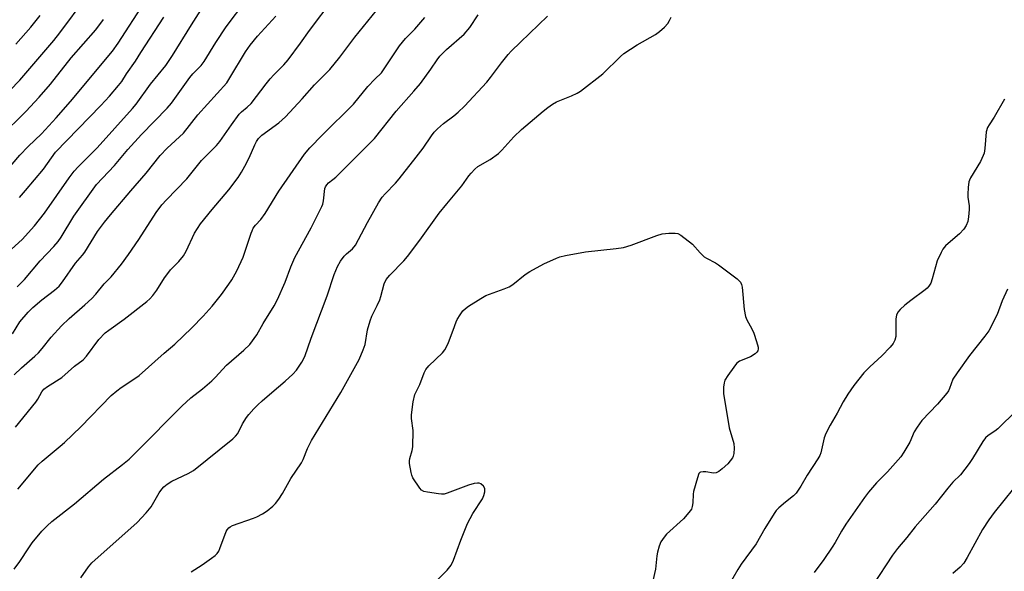
# Model space of a CAD drawing. Units: inches. Extents: x 1231771 to 1237771, y 585453 to 589453.
# Drawn here: x 1232712 to 1233016, y 587069 to 587239 of the extents above; entities that cross this region are included whole.
import ezdxf

# ---------------------------------------------------------------- set-up
doc = ezdxf.new("R2010")
doc.units = ezdxf.units.IN
doc.header["$MEASUREMENT"] = 0
doc.layers.add('Undefined', color=1, linetype='Continuous')

msp = doc.modelspace()

# ---------------------------------------------------------------- linework, layer by layer
at = {"layer": 'Undefined'}
for points, elevation in [([(1232708.75, 587217.41), (1232711.8, 587220.6), (1232722.33, 587232.8), (1232724.18, 587235.14), (1232732.26, 587246.19)], 526), ([(1232704.59, 587189.05), (1232711.83, 587197.4), (1232714.42, 587200.03), (1232718.54, 587204), (1232723, 587208.91), (1232727.42, 587213.99), (1232740.4, 587229.5), (1232742.17, 587231.94), (1232750.33, 587244.58)], 530), ([(1232710.11, 587129.54), (1232712.33, 587131.74), (1232716.47, 587135.28), (1232717.54, 587136.31), (1232718.71, 587137.66), (1232721.54, 587141.21), (1232724.72, 587144.73), (1232727.01, 587146.94), (1232731.86, 587151.13), (1232734.01, 587153.17), (1232735.25, 587154.46), (1232737.91, 587157.62), (1232740.03, 587159.79), (1232743.2, 587163.75), (1232745.36, 587166.72), (1232748.54, 587171.31), (1232753.93, 587179.68), (1232755.7, 587182.03), (1232757.06, 587183.61), (1232763.34, 587190.05), (1232767.91, 587195.75), (1232772.56, 587200.42), (1232773.55, 587201.64), (1232777.14, 587206.77), (1232779.6, 587210.03), (1232780.31, 587210.77), (1232782.07, 587212.26), (1232783.22, 587213.37), (1232787.88, 587219.43), (1232789.15, 587220.98), (1232790.29, 587222.26), (1232793.35, 587225.32), (1232794.69, 587226.8), (1232798.53, 587232.02), (1232801.24, 587235.93), (1232808.57, 587245.71)], 540), ([(1232710.96, 587156.69), (1232713.25, 587159.01), (1232718.06, 587164.75), (1232722.34, 587169.19), (1232723.61, 587170.69), (1232724.56, 587172.08), (1232728.52, 587178.59), (1232735.46, 587188.37), (1232741.07, 587194.22), (1232745.16, 587199.1), (1232749.37, 587203.73), (1232757.36, 587211.88), (1232758.69, 587213.41), (1232764.27, 587221.41), (1232765.23, 587222.53), (1232767.78, 587225.1), (1232768.74, 587226.34), (1232772.33, 587232.21), (1232775.51, 587237), (1232781.6, 587245.02)], 536), ([(1232707.01, 587166.31), (1232712.5, 587171.3), (1232716.38, 587175.53), (1232719.47, 587179.44), (1232727.04, 587190.36), (1232728.64, 587192.46), (1232729.82, 587193.78), (1232735.73, 587199.66), (1232746.66, 587211.85), (1232747.71, 587213.18), (1232752.16, 587219.33), (1232756.92, 587225.13), (1232758.99, 587228.13), (1232764.82, 587237.68), (1232767.7, 587242.14)], 534), ([(1232709.53, 587142.21), (1232711.83, 587145.89), (1232714.42, 587148.94), (1232715.88, 587150.36), (1232718.58, 587152.71), (1232722.57, 587155.69), (1232723.93, 587156.95), (1232724.98, 587158.28), (1232729.05, 587164.05), (1232731.21, 587166.48), (1232731.93, 587167.39), (1232735.85, 587173.78), (1232738.01, 587176.73), (1232739.8, 587178.98), (1232746.05, 587186.39), (1232750.88, 587191.81), (1232755.15, 587197.33), (1232757.34, 587199.52), (1232762.39, 587204.15), (1232766.81, 587209.83), (1232775.7, 587219.77), (1232776.71, 587221.26), (1232781.53, 587229.29), (1232782.9, 587231.33), (1232785.22, 587234.14), (1232790.84, 587240.38)], 538), ([(1232710.08, 587069.48), (1232711.8, 587071.9), (1232714.56, 587076.15), (1232715.65, 587077.68), (1232718.63, 587081.24), (1232720.21, 587082.94), (1232721.74, 587084.25), (1232728.71, 587089.71), (1232737.67, 587097.29), (1232743.52, 587101.8), (1232745.53, 587103.51), (1232748.1, 587105.92), (1232761.84, 587119.87), (1232764.66, 587122.4), (1232768.25, 587125.2), (1232771.1, 587127.68), (1232772.14, 587128.69), (1232775.68, 587132.5), (1232780.95, 587137.13), (1232782.8, 587138.94), (1232784.97, 587141.92), (1232786.99, 587145.42), (1232790.33, 587150.81), (1232791.44, 587152.85), (1232793.81, 587158.15), (1232795.47, 587162.87), (1232796.73, 587165.76), (1232801.81, 587174.99), (1232805.08, 587181.51), (1232805.37, 587182.28), (1232805.59, 587183.26), (1232806.06, 587187.05), (1232806.24, 587187.57), (1232806.63, 587188.26), (1232807.14, 587188.85), (1232808.53, 587189.83), (1232809.37, 587190.58), (1232821.36, 587202.56), (1232828.04, 587211), (1232833.49, 587217.12), (1232835.51, 587219.54), (1232838.72, 587223.98), (1232840.67, 587226.87), (1232841.51, 587227.94), (1232843.62, 587230.02), (1232849.06, 587234.78), (1232850.74, 587236.88), (1232853.36, 587240.74)], 546), ([(1232710.46, 587113.33), (1232716.77, 587121.12), (1232717.41, 587122.06), (1232718.6, 587124.33), (1232719.23, 587125.12), (1232720.33, 587125.95), (1232724.79, 587128.69), (1232728.71, 587132.21), (1232731.41, 587134.22), (1232732.39, 587135.28), (1232736.25, 587140.41), (1232738.22, 587142.48), (1232739.34, 587143.39), (1232744.06, 587146.77), (1232751.07, 587152.22), (1232751.92, 587152.97), (1232752.89, 587154.06), (1232754.13, 587155.69), (1232756.5, 587159.47), (1232757.49, 587160.86), (1232758.38, 587161.93), (1232760.93, 587164.51), (1232762.34, 587166.29), (1232763.18, 587167.79), (1232765.8, 587173.27), (1232767.6, 587176.15), (1232771.26, 587180.65), (1232776.33, 587186.66), (1232779.27, 587190.54), (1232780.31, 587192.18), (1232781.28, 587193.95), (1232782.59, 587196.55), (1232784.39, 587200.6), (1232784.93, 587201.6), (1232785.55, 587202.52), (1232786.56, 587203.53), (1232791.84, 587207.42), (1232793.84, 587209.21), (1232799.06, 587214.8), (1232802.84, 587219.07), (1232807.52, 587223.87), (1232810.59, 587227.63), (1232815.28, 587233.89), (1232821.99, 587242.04)], 542), ([(1232710.57, 587231.73), (1232715.23, 587236.92), (1232718.06, 587240.52)], 524), ([(1232711.15, 587094.24), (1232717.44, 587101.75), (1232718.72, 587102.9), (1232724.32, 587107.46), (1232725.63, 587108.61), (1232730.64, 587113.52), (1232740.04, 587123.12), (1232741.79, 587124.65), (1232743.09, 587125.65), (1232747.65, 587128.58), (1232748.65, 587129.3), (1232756.34, 587136.22), (1232759.68, 587139.01), (1232764.96, 587144.01), (1232768.4, 587147.64), (1232771.19, 587150.78), (1232774.05, 587154.37), (1232776.38, 587157.5), (1232777.28, 587158.91), (1232778.8, 587161.62), (1232780.83, 587165.9), (1232783.22, 587173.28), (1232783.52, 587174.07), (1232783.91, 587174.82), (1232784.61, 587175.75), (1232786.2, 587177.55), (1232787.54, 587179.39), (1232791.82, 587186.3), (1232799.78, 587197.67), (1232801.39, 587199.63), (1232805.27, 587203.72), (1232814.82, 587213.16), (1232819.28, 587218.57), (1232821.41, 587220.83), (1232823.53, 587222.86), (1232829.04, 587231.16), (1232830.97, 587233.39), (1232833.78, 587236.27), (1232836.92, 587239.96)], 544), ([(1232711.68, 587184.37), (1232713.6, 587186.45), (1232719.11, 587193.12), (1232722.87, 587198.28), (1232736.85, 587212.73), (1232739.51, 587215.6), (1232742.28, 587218.9), (1232743.27, 587220.2), (1232744.73, 587222.5), (1232747.5, 587226.45), (1232749.22, 587229.06), (1232756.26, 587240.03)], 532), ([(1232730.63, 587066.88), (1232733.01, 587070.2), (1232734.1, 587071.48), (1232748.02, 587083.98), (1232750.85, 587086.95), (1232752.34, 587088.77), (1232754.85, 587093.05), (1232755.7, 587094.26), (1232756.28, 587094.93), (1232757.34, 587095.8), (1232758.74, 587096.71), (1232763.76, 587099.03), (1232765.45, 587100.03), (1232777.63, 587109.82), (1232778.47, 587110.61), (1232779.09, 587111.41), (1232780.58, 587114.41), (1232781.83, 587116.38), (1232782.55, 587117.3), (1232784.12, 587119.05), (1232785.34, 587120.32), (1232786.61, 587121.48), (1232789.64, 587124.1), (1232793.8, 587127.54), (1232796.08, 587129.76), (1232797.25, 587131.03), (1232798.87, 587133.43), (1232799.79, 587135.25), (1232801.78, 587140.9), (1232806.74, 587153.92), (1232808.94, 587160.56), (1232809.87, 587163), (1232810.88, 587164.66), (1232812.03, 587166.21), (1232812.71, 587166.91), (1232814.57, 587168.49), (1232815.47, 587169.56), (1232819.17, 587176.58), (1232822.61, 587182.7), (1232823.71, 587184.4), (1232824.63, 587185.48), (1232827.81, 587188.71), (1232828.96, 587190.04), (1232834.26, 587196.73), (1232836.35, 587199.6), (1232838.93, 587203.35), (1232839.81, 587204.49), (1232840.8, 587205.49), (1232842.69, 587207.16), (1232845.88, 587209.56), (1232847.23, 587210.67), (1232849.14, 587212.54), (1232856.04, 587219.92), (1232857.22, 587221.39), (1232860.54, 587225.88), (1232862.59, 587228.45), (1232863.56, 587229.55), (1232866.41, 587232.33), (1232874.82, 587240.28)], 548), ([(1232764.76, 587068.73), (1232768.11, 587070.89), (1232771.02, 587072.9), (1232772.19, 587073.78), (1232772.79, 587074.38), (1232773.23, 587075.11), (1232773.58, 587075.9), (1232775.56, 587081.14), (1232775.84, 587081.65), (1232776.35, 587082.27), (1232776.77, 587082.61), (1232777.53, 587083.01), (1232783.96, 587085.28), (1232785.02, 587085.72), (1232786.74, 587086.6), (1232788.17, 587087.55), (1232789.98, 587089), (1232790.79, 587089.82), (1232791.84, 587091.17), (1232792.97, 587092.85), (1232795.55, 587097.51), (1232798.76, 587102.34), (1232799.27, 587103.37), (1232800.67, 587106.81), (1232801.87, 587109.21), (1232810.96, 587124.13), (1232816.59, 587134.31), (1232817.87, 587137.26), (1232818.46, 587138.91), (1232819.18, 587143.47), (1232819.99, 587146.2), (1232820.57, 587147.66), (1232822.2, 587150.94), (1232822.98, 587152.67), (1232823.34, 587153.77), (1232824.37, 587157.69), (1232824.94, 587158.97), (1232826.04, 587160.34), (1232830.36, 587164.78), (1232831.52, 587166.09), (1232835.34, 587171.13), (1232841.32, 587179.43), (1232843.65, 587182.39), (1232848.37, 587187.89), (1232850.48, 587190.97), (1232851.19, 587191.86), (1232852.37, 587193.11), (1232853.25, 587193.85), (1232857.1, 587196.08), (1232859.65, 587197.92), (1232860.69, 587198.93), (1232864.42, 587203.02), (1232866.73, 587205.32), (1232873.45, 587210.97), (1232874.86, 587212.08), (1232876.31, 587213.12), (1232877.52, 587213.83), (1232882.15, 587215.69), (1232883.97, 587216.57), (1232884.96, 587217.17), (1232891.83, 587222.5), (1232897.32, 587227.87), (1232898.4, 587228.8), (1232902.44, 587231.48), (1232908.15, 587234.7), (1232909.34, 587235.59), (1232910.92, 587236.96), (1232911.9, 587238.05), (1232912.48, 587239.02), (1232912.97, 587240.04)], 550), ([(1232705.69, 587203.02), (1232713.71, 587210.89), (1232717.83, 587215.28), (1232721.28, 587219.37), (1232727.66, 587227.45), (1232735.29, 587236.06), (1232737.63, 587239.25)], 528), ([(1233015.91, 587214.74), (1233012.73, 587209.1), (1233011.14, 587206.81), (1233010.63, 587205.92), (1233010.26, 587204.62), (1233009.81, 587199.43), (1233009.58, 587198.06), (1233009.36, 587197.27), (1233008.47, 587195.49), (1233005.39, 587190.42), (1233005.05, 587189.67), (1233004.9, 587189.12), (1233004.67, 587187.37), (1233004.55, 587185.31), (1233004.61, 587184.43), (1233004.99, 587181.78), (1233005.03, 587180.62), (1233004.83, 587178.31), (1233004.57, 587176.89), (1233004.07, 587175.64), (1233003.36, 587174.49), (1233001.99, 587173.05), (1233000, 587171.31)], 550), ([(1232837.8, 587063.13), (1232843.83, 587069.22), (1232844.98, 587070.75), (1232845.72, 587072.3), (1232848, 587078.47), (1232850.06, 587083.61), (1232851.69, 587086.69), (1232854.65, 587091.26), (1232855.11, 587092.3), (1232855.39, 587093.4), (1232855.45, 587093.94), (1232855.39, 587094.44), (1232855.01, 587095.12), (1232854.2, 587095.83), (1232853.72, 587096.05), (1232853.2, 587096.1), (1232852.08, 587095.94), (1232850.38, 587095.46), (1232846.23, 587093.96), (1232843.83, 587093), (1232842.83, 587092.73), (1232841.99, 587092.71), (1232841.13, 587092.79), (1232837.68, 587093.28), (1232836.59, 587093.54), (1232835.88, 587093.93), (1232835.31, 587094.54), (1232833.18, 587097.75), (1232832.83, 587098.54), (1232832.62, 587099.36), (1232832.17, 587102.16), (1232832.14, 587103), (1232832.25, 587103.74), (1232833, 587106.16), (1232833.19, 587107.31), (1232833.27, 587112.39), (1232832.79, 587116.05), (1232832.74, 587117.18), (1232833.3, 587121.21), (1232833.79, 587123.47), (1232835.32, 587126.58), (1232836.7, 587130.14), (1232837.23, 587131.19), (1232838.17, 587132.32), (1232842.36, 587136.38), (1232843.09, 587137.22), (1232843.51, 587137.97), (1232844.19, 587139.57), (1232845.69, 587143.37), (1232846.53, 587145.88), (1232846.89, 587146.66), (1232847.8, 587148.12), (1232848.64, 587149.27), (1232849.44, 587150.08), (1232850.36, 587150.78), (1232854.17, 587153.17), (1232855.73, 587154.05), (1232861.42, 587156.06), (1232862.89, 587156.75), (1232864.05, 587157.45), (1232867.89, 587160.52), (1232869.32, 587161.49), (1232873.64, 587163.82), (1232877.56, 587165.56), (1232878.62, 587165.96), (1232880.35, 587166.38), (1232886.47, 587167.57), (1232895.99, 587168.52), (1232898.22, 587168.92), (1232900.66, 587169.58), (1232908.57, 587172.62), (1232910.23, 587173.14), (1232912.21, 587173.33), (1232914.19, 587173.34), (1232914.99, 587173.2), (1232915.97, 587172.69), (1232919.59, 587169.86), (1232921.92, 587167.22), (1232923.18, 587166.02), (1232923.88, 587165.57), (1232926.61, 587164.14), (1232927.59, 587163.49), (1232933.31, 587159.15), (1232934.35, 587158.16), (1232934.7, 587157.42), (1232934.87, 587156.58), (1232935.53, 587149.75), (1232935.91, 587147.57), (1232936.33, 587146.52), (1232937.87, 587143.74), (1232938.5, 587142.43), (1232939.36, 587139.86), (1232939.81, 587138.14), (1232939.85, 587137.59), (1232939.71, 587136.93), (1232939.46, 587136.52), (1232938.87, 587136), (1232937.42, 587135.13), (1232934.05, 587133.72), (1232933.19, 587133.05), (1232932.29, 587131.94), (1232930.44, 587129.35), (1232929.58, 587127.88), (1232929.36, 587127.09), (1232929.15, 587125.72), (1232929.08, 587124.61), (1232929.12, 587123.74), (1232930.85, 587113.2), (1232932.27, 587108.36), (1232932.38, 587106.93), (1232932.3, 587105.2), (1232932.12, 587104.38), (1232931.88, 587103.88), (1232931.21, 587102.95), (1232930.42, 587102.1), (1232928.74, 587100.56), (1232927.64, 587099.69), (1232926.89, 587099.31), (1232926.09, 587099.17), (1232923.63, 587099.56), (1232922.8, 587099.61), (1232922.06, 587099.49), (1232921.86, 587099.39), (1232921.55, 587099.04), (1232921.05, 587097.78), (1232919.9, 587093.54), (1232919.77, 587092.69), (1232919.69, 587090), (1232919.5, 587088.89), (1232919.24, 587088.1), (1232918.47, 587086.97), (1232916.75, 587085.11), (1232911.5, 587080.33), (1232910.76, 587079.42), (1232909.8, 587077.95), (1232909.25, 587076.66), (1232908.75, 587074.77), (1232908.56, 587073.64), (1232908.14, 587069.53), (1232907.31, 587065.96)], 552), ([(1233000, 587171.31), (1232997.71, 587169.35), (1232996.88, 587168.35), (1232996.31, 587167.36), (1232995.12, 587164.75), (1232993.62, 587159.15), (1232993.14, 587157.88), (1232992.59, 587156.95), (1232992.03, 587156.34), (1232991.38, 587155.78), (1232986.97, 587152.53), (1232985.18, 587151.09), (1232983.68, 587149.77), (1232982.98, 587148.92), (1232982.54, 587147.94), (1232982.33, 587146.86), (1232982.4, 587142.54), (1232982.31, 587141.4), (1232982.02, 587140.27), (1232981.53, 587139.24), (1232980.64, 587138.13), (1232978.06, 587135.4), (1232974.31, 587132.01), (1232972.5, 587130.19), (1232969.33, 587126.24), (1232967.53, 587123.58), (1232966.06, 587121.18), (1232964.22, 587117.68), (1232962.07, 587113.96), (1232960.78, 587111.4), (1232960.26, 587110.07), (1232959.65, 587107.27), (1232959.15, 587105.41), (1232958.86, 587104.64), (1232958.31, 587103.64), (1232954.99, 587098.56), (1232953.02, 587095.14), (1232951.6, 587093.03), (1232950.78, 587092.22), (1232948.24, 587090.21), (1232946.24, 587088.5), (1232945.42, 587087.68), (1232944.74, 587086.76), (1232941.89, 587082.1), (1232939.18, 587077.32), (1232934.6, 587071.07), (1232933.53, 587069.46), (1232928.94, 587061.36)], 550), ([(1233016.81, 587155.99), (1233015.21, 587152.45), (1233013.69, 587148.16), (1233011.03, 587143.13), (1233009.81, 587141.45), (1233005.05, 587135.56), (1233001.26, 587130.14), (1233000, 587128.16)], 548), ([(1233000, 587128.16), (1232998.97, 587125.35), (1232998.57, 587124.58), (1232998.07, 587123.85), (1232995.21, 587120.44), (1232990.42, 587115.41), (1232988.89, 587113.36), (1232988.02, 587111.91), (1232986.66, 587108.75), (1232984.84, 587105.68), (1232983.86, 587104.19), (1232979.75, 587099.59), (1232976.36, 587096.21), (1232973.86, 587093.29), (1232972.65, 587091.69), (1232966.91, 587083.38), (1232965.58, 587081.23), (1232963.64, 587077.73), (1232962.72, 587076.31), (1232960.11, 587072.52), (1232957.08, 587068.46)], 548), ([(1233019.61, 587118.49), (1233013.83, 587112.87), (1233012.94, 587112.15), (1233010.87, 587110.83), (1233010.05, 587110.12), (1233009.22, 587108.95), (1233006.05, 587103.69), (1233004.99, 587102.13), (1233002.3, 587098.61), (1233000, 587096.34)], 546), ([(1233000, 587096.34), (1232998.4, 587094.53), (1232994.52, 587089.59), (1232988.32, 587082.59), (1232985.77, 587079.25), (1232982.84, 587075.87), (1232981.31, 587073.85), (1232975.24, 587064.56)], 546), ([(1233018.7, 587094.44), (1233012.77, 587087.07), (1233011.05, 587084.72), (1233009.11, 587081.8), (1233004.42, 587073.14), (1233003.35, 587071.42), (1233002.25, 587070.11), (1233000, 587068.23)], 544)]:
    msp.add_lwpolyline(points, dxfattribs=dict(at, elevation=elevation))

doc.saveas('drawing.dxf')
